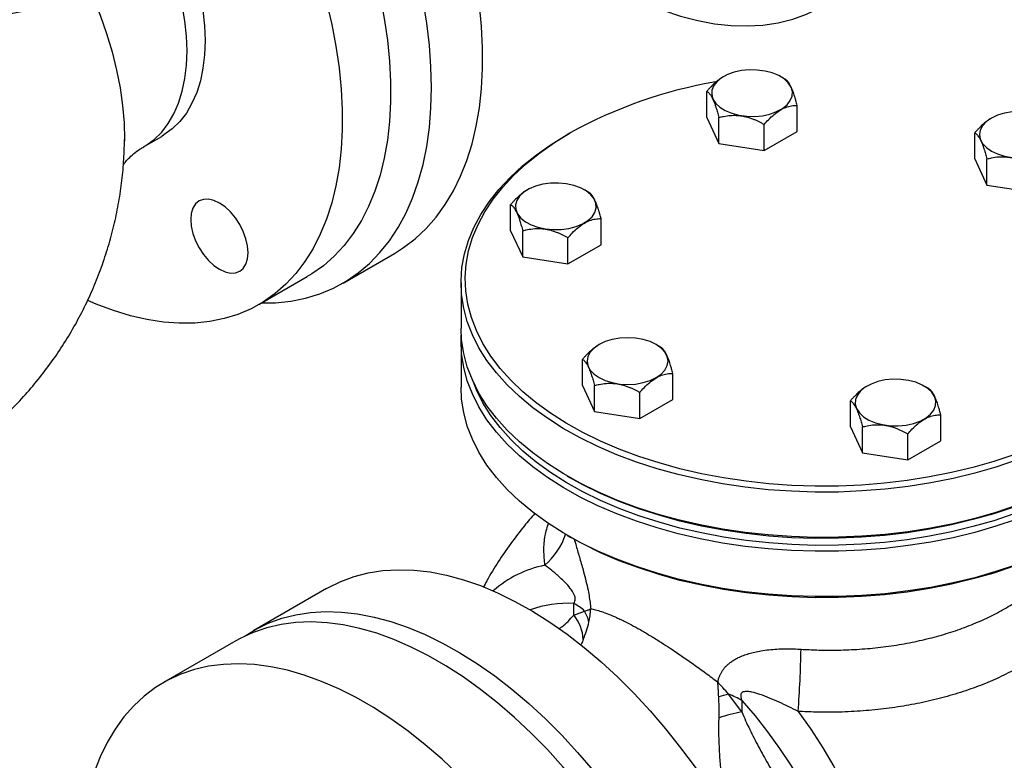
# Model space of a CAD drawing. Units: millimetres. Extents: x 0 to 1277, y 0 to 297.
# Drawn here: x 147 to 158, y 233 to 242 of the extents above; entities that cross this region are included whole.
import ezdxf

# ---------------------------------------------------------------- set-up
doc = ezdxf.new("R2010")
doc.units = ezdxf.units.MM
doc.linetypes.add('SLD-Sólida', pattern=[0])
doc.layers.add('COTAS_', color=5, linetype='SLD-Sólida')
doc.styles.get("Standard").update_dxf_attribs({"font": 'ARIALN.TTF'})
doc.dimstyles.new('SLDDIMSTYLE0', dxfattribs={"dimtxt": 0.18, "dimasz": 3.302, "dimexe": 0, "dimexo": 0.0625, "dimgap": 0, "dimtad": 0, "dimtih": 1, "dimtoh": 1, "dimdec": 0, "dimrnd": 1e-09, "dimzin": 0, "dimdsep": 46, "dimtxsty": 'Standard', "dimsah": 1, "dimcen": 0.09, "dimadec": 0, "dimazin": 0, "dimtfac": 3.302, "dimtdec": 0, "dimtofl": 0, "dimtmove": 0, "dimatfit": 3, "dimfxl": 1, "dimfrac": 2, "dimtolj": 1, "dimtzin": 0, "dimarcsym": 0})

msp = doc.modelspace()

# ---------------------------------------------------------------- linework, layer by layer
at = {"color": 7, "linetype": 'SLD-Sólida', "lineweight": 25}
for p, q in [((155.105, 241.189), (155.104, 241.188)), ((155.827, 241.158), (155.774, 241.189)), ((154.91, 240.71), (154.91, 241.016)), ((155.969, 240.546), (155.969, 240.852)), ((154.91, 240.71), (155.052, 240.404)), ((155.052, 240.404), (155.052, 240.71)), ((155.582, 240.322), (155.582, 240.628)), ((158.244, 240.703), (158.243, 240.702)), ((153.31, 240.53), (153.275, 240.509)), ((155.582, 240.322), (155.969, 240.546)), ((158.049, 240.224), (158.049, 240.531)), ((148.088, 240.448), (148.088, 240.432)), ((148.313, 240.367), (148.525, 240.489)), ((155.052, 240.404), (155.582, 240.322)), ((158.049, 240.224), (158.191, 239.918)), ((158.191, 239.918), (158.191, 240.225)), ((158.191, 239.918), (158.721, 239.837)), ((152.807, 239.862), (152.806, 239.861)), ((153.529, 239.831), (153.476, 239.862)), ((152.612, 239.383), (152.612, 239.689)), ((153.671, 239.219), (153.671, 239.526)), ((152.612, 239.383), (152.754, 239.077)), ((152.754, 239.077), (152.754, 239.384)), ((153.283, 238.995), (153.283, 239.302)), ((150.649, 238.771), (151.25, 239.118)), ((153.283, 238.995), (153.671, 239.219)), ((152.754, 239.077), (153.283, 238.995)), ((149.663, 238.519), (150.229, 238.846)), ((152.031, 238.775), (152.031, 238.244)), ((152.031, 238.081), (152.031, 237.55)), ((153.648, 238.05), (153.647, 238.049)), ((154.371, 238.019), (154.318, 238.05)), ((153.453, 237.571), (153.453, 237.877)), ((154.512, 237.407), (154.512, 237.713)), ((153.453, 237.571), (153.595, 237.265)), ((153.595, 237.265), (153.595, 237.571)), ((156.787, 237.564), (156.786, 237.564)), ((157.51, 237.534), (157.457, 237.564)), ((154.125, 237.183), (154.125, 237.489)), ((154.125, 237.183), (154.512, 237.407)), ((156.592, 237.085), (156.592, 237.392)), ((153.595, 237.265), (154.125, 237.183)), ((157.652, 236.922), (157.652, 237.228)), ((156.592, 237.085), (156.734, 236.78)), ((156.734, 236.78), (156.734, 237.086)), ((157.264, 236.698), (157.264, 237.004)), ((157.264, 236.698), (157.652, 236.922)), ((156.734, 236.78), (157.264, 236.698)), ((153.275, 236.51), (153.31, 236.489)), ((153.275, 235.815), (153.31, 235.795)), ((150.454, 235.192), (149.605, 234.702)), ((153.352, 234.882), (153.352, 235.017)), ((153.352, 234.882), (153.478, 234.928)), ((149.393, 234.579), (148.544, 234.09)), ((155.32, 233.746), (155.166, 233.954)), ((155.32, 233.881), (155.32, 233.746))]:
    msp.add_line(p, q, dxfattribs=at)
at = {"color": 7, "linetype": 'SLD-Sólida', "lineweight": 25, "flags": 128}
for points in [[(152.739, 243.037), (152.94, 242.857), (153.145, 242.689), (153.353, 242.533), (153.561, 242.392), (153.771, 242.263), (153.98, 242.15), (154.189, 242.051), (154.396, 241.967), (154.601, 241.898), (154.803, 241.845), (155.001, 241.808), (155.196, 241.787), (155.385, 241.782), (155.568, 241.793), (155.745, 241.82), (155.916, 241.862), (156.078, 241.921), (156.233, 241.995), (156.379, 242.084), (156.516, 242.188), (156.643, 242.307), (156.76, 242.44), (156.866, 242.587), (156.962, 242.747), (157.047, 242.92), (157.12, 243.104), (157.181, 243.3), (157.23, 243.507), (157.267, 243.723), (157.292, 243.949), (157.305, 244.184), (157.305, 244.425), (157.292, 244.674), (157.268, 244.928), (157.231, 245.188), (157.182, 245.451), (157.12, 245.718), (157.048, 245.987), (156.963, 246.257), (156.868, 246.528), (156.761, 246.797), (156.644, 247.066), (156.517, 247.331), (156.381, 247.594), (156.235, 247.851), (156.08, 248.104), (155.918, 248.35), (155.748, 248.59), (155.571, 248.821), (155.522, 248.882)], [(151.685, 241.06), (151.678, 241.305), (151.66, 241.557), (151.629, 241.814), (151.586, 242.076), (151.53, 242.341), (151.463, 242.609), (151.385, 242.879), (151.294, 243.149), (151.193, 243.42), (151.081, 243.689), (150.959, 243.956), (150.827, 244.22), (150.686, 244.48), (150.535, 244.736), (150.377, 244.985), (150.21, 245.228), (150.036, 245.464), (149.856, 245.691), (149.67, 245.909), (149.478, 246.117), (149.281, 246.315), (149.081, 246.501), (148.877, 246.676), (148.671, 246.838), (148.463, 246.986), (148.254, 247.121), (148.044, 247.242), (147.835, 247.349), (147.627, 247.44), (147.421, 247.516), (147.217, 247.577), (147.017, 247.622), (146.888, 247.643)], [(151.25, 239.118), (151.358, 239.186), (151.495, 239.29), (151.622, 239.409), (151.739, 239.542), (151.846, 239.689), (151.941, 239.849), (152.026, 240.021), (152.099, 240.206), (152.16, 240.402), (152.209, 240.608), (152.247, 240.825), (152.271, 241.051), (152.284, 241.285), (152.284, 241.527), (152.272, 241.776), (152.247, 242.03), (152.21, 242.29), (152.161, 242.553), (152.1, 242.82), (152.027, 243.089), (151.943, 243.359), (151.847, 243.629), (151.741, 243.899), (151.624, 244.167), (151.497, 244.433), (151.36, 244.695), (151.214, 244.953), (151.06, 245.206), (150.897, 245.452), (150.727, 245.691), (150.55, 245.923), (150.367, 246.146), (150.177, 246.359), (149.983, 246.562), (149.785, 246.754), (149.583, 246.935), (149.378, 247.103), (149.171, 247.259), (148.962, 247.401)], [(147.546, 246.963), (147.713, 246.88), (147.917, 246.766), (148.121, 246.638), (148.323, 246.496), (148.524, 246.34), (148.723, 246.172), (148.918, 245.992), (149.109, 245.801), (149.296, 245.599), (149.478, 245.387), (149.653, 245.166), (149.822, 244.937), (149.983, 244.7), (150.137, 244.457), (150.282, 244.208), (150.418, 243.954), (150.545, 243.697), (150.662, 243.437), (150.768, 243.174), (150.864, 242.911), (150.948, 242.649), (151.021, 242.387), (151.082, 242.127), (151.131, 241.87), (151.169, 241.617), (151.193, 241.369), (151.206, 241.127), (151.206, 240.892), (151.193, 240.664), (151.169, 240.445), (151.131, 240.235), (151.082, 240.035), (151.021, 239.846), (150.948, 239.668), (150.864, 239.503), (150.768, 239.35), (150.662, 239.211), (150.545, 239.086), (150.418, 238.974), (150.282, 238.878), (150.229, 238.846)], [(147.803, 246.135), (147.959, 246.014), (148.157, 245.846), (148.352, 245.666), (148.544, 245.475), (148.73, 245.273), (148.912, 245.061), (149.087, 244.84), (149.256, 244.61), (149.418, 244.374), (149.571, 244.13), (149.716, 243.881), (149.853, 243.628), (149.979, 243.37), (150.096, 243.11), (150.202, 242.848), (150.298, 242.585), (150.382, 242.322), (150.455, 242.06), (150.517, 241.8), (150.566, 241.544), (150.603, 241.291), (150.628, 241.043), (150.64, 240.801), (150.64, 240.566), (150.628, 240.338), (150.603, 240.119), (150.566, 239.909), (150.517, 239.709), (150.455, 239.52), (150.382, 239.342), (150.298, 239.176), (150.202, 239.024), (150.096, 238.884), (149.979, 238.759), (149.853, 238.648), (149.716, 238.551), (149.571, 238.47), (149.418, 238.404), (149.256, 238.354), (149.087, 238.32), (148.912, 238.301), (148.73, 238.299), (148.544, 238.312), (148.352, 238.342), (148.157, 238.387), (147.959, 238.449), (147.758, 238.525), (147.659, 238.568)], [(147.69, 244.336), (147.808, 244.231), (147.946, 244.094), (148.08, 243.947), (148.209, 243.79), (148.331, 243.625), (148.445, 243.452), (148.551, 243.273), (148.648, 243.09), (148.736, 242.903), (148.813, 242.714), (148.879, 242.524), (148.934, 242.335), (148.977, 242.147), (149.008, 241.963), (149.027, 241.784), (149.033, 241.611), (149.027, 241.445), (149.008, 241.287), (148.977, 241.139), (148.934, 241.002), (148.879, 240.876), (148.813, 240.762), (148.736, 240.662), (148.648, 240.576), (148.551, 240.505), (148.525, 240.489)], [(155.317, 241.259), (155.23, 241.241), (155.151, 241.212), (155.084, 241.176), (155.03, 241.132), (154.991, 241.083), (154.97, 241.031), (154.967, 240.978), (154.982, 240.925), (155.015, 240.875), (155.064, 240.829), (155.127, 240.79), (155.203, 240.759), (155.287, 240.737), (155.378, 240.724), (155.471, 240.723), (155.562, 240.731), (155.649, 240.75), (155.728, 240.779), (155.796, 240.815), (155.85, 240.859), (155.888, 240.908), (155.909, 240.96), (155.912, 241.013), (155.897, 241.066), (155.864, 241.116), (155.815, 241.162), (155.752, 241.201), (155.676, 241.232), (155.592, 241.254), (155.501, 241.266), (155.409, 241.268), (155.317, 241.259)], [(149.694, 238.537), (149.856, 238.54), (150.036, 238.559), (150.21, 238.594), (150.377, 238.645), (150.535, 238.711), (150.686, 238.793), (150.827, 238.89), (150.959, 239.001), (151.081, 239.127), (151.193, 239.267), (151.294, 239.421), (151.385, 239.587), (151.463, 239.766), (151.53, 239.957), (151.586, 240.158), (151.629, 240.37), (151.66, 240.591), (151.678, 240.822), (151.685, 241.06)], [(158.914, 240.703), (158.842, 240.737), (158.76, 240.762), (158.671, 240.778), (158.579, 240.783), (158.486, 240.778), (158.398, 240.762), (158.316, 240.737), (158.244, 240.703), (158.185, 240.662), (158.141, 240.614), (158.114, 240.563), (158.105, 240.51), (158.114, 240.456), (158.141, 240.405), (158.185, 240.358), (158.244, 240.317), (158.316, 240.283), (158.398, 240.257), (158.486, 240.242), (158.579, 240.236), (158.671, 240.242), (158.76, 240.257), (158.842, 240.283), (158.914, 240.317), (158.973, 240.358), (159.016, 240.405), (159.043, 240.456), (159.052, 240.51), (159.043, 240.563), (159.016, 240.614), (158.973, 240.662), (158.914, 240.703)], [(158.979, 240.674), (159.001, 240.663), (159.202, 240.558), (159.391, 240.445), (159.567, 240.325), (159.73, 240.199), (159.878, 240.067), (160.011, 239.93), (160.128, 239.789), (160.229, 239.643), (160.313, 239.494), (160.381, 239.342), (160.431, 239.187), (160.464, 239.031), (160.48, 238.875), (160.477, 238.718), (160.458, 238.561), (160.42, 238.405), (160.366, 238.252), (160.294, 238.1), (160.205, 237.952), (160.1, 237.807), (159.979, 237.666), (159.842, 237.53), (159.691, 237.4), (159.525, 237.276), (159.345, 237.158), (159.153, 237.047), (158.949, 236.943), (158.733, 236.847), (158.507, 236.76), (158.272, 236.681), (158.028, 236.611), (157.777, 236.55), (157.52, 236.499), (157.258, 236.458), (156.991, 236.426), (156.722, 236.405), (156.451, 236.393), (156.179, 236.392), (155.907, 236.401), (155.637, 236.42), (155.37, 236.449), (155.106, 236.488), (154.848, 236.537), (154.595, 236.595), (154.35, 236.663), (154.112, 236.739), (153.884, 236.825), (153.666, 236.918), (153.459, 237.02), (153.263, 237.129), (153.08, 237.246), (152.911, 237.368), (152.756, 237.497), (152.615, 237.632), (152.49, 237.771), (152.381, 237.915), (152.288, 238.063), (152.212, 238.213), (152.153, 238.367), (152.112, 238.522), (152.088, 238.678), (152.081, 238.835), (152.092, 238.992), (152.12, 239.148), (152.167, 239.303), (152.23, 239.456), (152.31, 239.606), (152.407, 239.753), (152.52, 239.895), (152.649, 240.034), (152.793, 240.167), (152.952, 240.294), (153.125, 240.416), (153.311, 240.53), (153.311, 240.53)], [(159.286, 240.509), (159.428, 240.423), (159.607, 240.302), (159.771, 240.175), (159.921, 240.042), (160.055, 239.903), (160.174, 239.759), (160.276, 239.612), (160.361, 239.461), (160.43, 239.307), (160.481, 239.151), (160.514, 238.993), (160.53, 238.834), (160.527, 238.676), (160.507, 238.517), (160.469, 238.36), (160.414, 238.204), (160.341, 238.051), (160.252, 237.901), (160.145, 237.754), (160.023, 237.612), (159.885, 237.474), (159.731, 237.342), (159.563, 237.216), (159.382, 237.097), (159.187, 236.985), (158.98, 236.88), (158.762, 236.783), (158.534, 236.694), (158.296, 236.615), (158.049, 236.544), (157.795, 236.482), (157.535, 236.431), (157.27, 236.389), (157, 236.357), (156.727, 236.335), (156.453, 236.323), (156.178, 236.322), (155.903, 236.331), (155.63, 236.35), (155.359, 236.38), (155.092, 236.419), (154.831, 236.469), (154.575, 236.528), (154.327, 236.596), (154.087, 236.674), (153.856, 236.76), (153.635, 236.855), (153.425, 236.958), (153.227, 237.068), (153.042, 237.186), (152.871, 237.31), (152.714, 237.441), (152.572, 237.577), (152.445, 237.718), (152.335, 237.864), (152.241, 238.013), (152.164, 238.165), (152.104, 238.321), (152.062, 238.478), (152.038, 238.636), (152.031, 238.795), (152.042, 238.954), (152.071, 239.112), (152.118, 239.268), (152.182, 239.423), (152.263, 239.574), (152.361, 239.723), (152.475, 239.867), (152.606, 240.007), (152.752, 240.142), (152.913, 240.271), (153.087, 240.394), (153.276, 240.51), (153.276, 240.51)], [(152.684, 239.739), (152.669, 239.687), (152.672, 239.633), (152.693, 239.581), (152.731, 239.532), (152.786, 239.489), (152.853, 239.452), (152.932, 239.424), (153.019, 239.405), (153.111, 239.396), (153.203, 239.398), (153.294, 239.41), (153.378, 239.432), (153.454, 239.463), (153.517, 239.502), (153.566, 239.548), (153.599, 239.598), (153.614, 239.651), (153.611, 239.704), (153.59, 239.757), (153.552, 239.805), (153.498, 239.849), (153.43, 239.886), (153.351, 239.914), (153.264, 239.933), (153.172, 239.942), (153.08, 239.94), (152.989, 239.928), (152.905, 239.905), (152.829, 239.874), (152.766, 239.835), (152.717, 239.79), (152.684, 239.739)], [(149.536, 239.126), (149.53, 239.206), (149.511, 239.289), (149.48, 239.374), (149.438, 239.457), (149.387, 239.535), (149.329, 239.604), (149.266, 239.663), (149.201, 239.708), (149.135, 239.738), (149.072, 239.753), (149.014, 239.75), (148.963, 239.732), (148.921, 239.697), (148.89, 239.648), (148.871, 239.586), (148.865, 239.514), (148.871, 239.435), (148.89, 239.351), (148.921, 239.266), (148.963, 239.183), (149.014, 239.105), (149.072, 239.036), (149.135, 238.978), (149.201, 238.932), (149.266, 238.902), (149.329, 238.888), (149.387, 238.89), (149.438, 238.909), (149.48, 238.943), (149.511, 238.993), (149.53, 239.054), (149.536, 239.126)], [(160.531, 238.244), (160.527, 238.145), (160.507, 237.986), (160.469, 237.829), (160.414, 237.673), (160.341, 237.52), (160.252, 237.37), (160.145, 237.223), (160.023, 237.081), (159.885, 236.944), (159.731, 236.812), (159.563, 236.686), (159.382, 236.566), (159.187, 236.454), (158.98, 236.349), (158.762, 236.252), (158.534, 236.164), (158.296, 236.084), (158.049, 236.013), (157.795, 235.952), (157.535, 235.9), (157.27, 235.858), (157, 235.826), (156.727, 235.804), (156.453, 235.793), (156.178, 235.791), (155.903, 235.8), (155.63, 235.82), (155.359, 235.849), (155.092, 235.889), (154.831, 235.938), (154.575, 235.997), (154.327, 236.065), (154.087, 236.143), (153.856, 236.229), (153.635, 236.324), (153.425, 236.427), (153.227, 236.538), (153.042, 236.655), (152.871, 236.78), (152.714, 236.91), (152.572, 237.046), (152.445, 237.187), (152.335, 237.333), (152.241, 237.482), (152.164, 237.635), (152.104, 237.79), (152.062, 237.947), (152.038, 238.105), (152.031, 238.244)], [(160.528, 238.162), (160.53, 238.14), (160.527, 237.982), (160.507, 237.823), (160.469, 237.666), (160.414, 237.51), (160.341, 237.357), (160.252, 237.207), (160.145, 237.06), (160.023, 236.918), (159.885, 236.78), (159.731, 236.648), (159.563, 236.522), (159.382, 236.403), (159.187, 236.291), (158.98, 236.186), (158.762, 236.089), (158.534, 236), (158.296, 235.921), (158.049, 235.85), (157.795, 235.788), (157.535, 235.737), (157.27, 235.695), (157, 235.663), (156.727, 235.641), (156.453, 235.629), (156.178, 235.628), (155.903, 235.637), (155.63, 235.656), (155.359, 235.686), (155.092, 235.725), (154.831, 235.775), (154.575, 235.834), (154.327, 235.902), (154.087, 235.98), (153.856, 236.066), (153.635, 236.161), (153.425, 236.264), (153.227, 236.374), (153.042, 236.492), (152.871, 236.616), (152.714, 236.747), (152.572, 236.883), (152.445, 237.024), (152.335, 237.17), (152.241, 237.319), (152.164, 237.471), (152.104, 237.627), (152.062, 237.784), (152.038, 237.942), (152.031, 238.101), (152.033, 238.162)], [(153.648, 237.663), (153.72, 237.629), (153.801, 237.604), (153.89, 237.588), (153.983, 237.583), (154.075, 237.588), (154.164, 237.604), (154.246, 237.629), (154.317, 237.663), (154.376, 237.705), (154.42, 237.752), (154.447, 237.803), (154.456, 237.856), (154.447, 237.91), (154.42, 237.961), (154.376, 238.008), (154.317, 238.05), (154.246, 238.084), (154.164, 238.109), (154.075, 238.125), (153.983, 238.13), (153.89, 238.125), (153.801, 238.109), (153.72, 238.084), (153.648, 238.05), (153.589, 238.008), (153.545, 237.961), (153.518, 237.91), (153.509, 237.856), (153.518, 237.803), (153.545, 237.752), (153.589, 237.705), (153.648, 237.663)], [(157.244, 237.107), (157.331, 237.126), (157.41, 237.154), (157.478, 237.191), (157.532, 237.234), (157.57, 237.283), (157.591, 237.335), (157.594, 237.389), (157.579, 237.442), (157.547, 237.492), (157.498, 237.537), (157.434, 237.576), (157.359, 237.608), (157.274, 237.63), (157.184, 237.642), (157.091, 237.644), (156.999, 237.635), (156.913, 237.616), (156.834, 237.588), (156.766, 237.551), (156.712, 237.508), (156.674, 237.459), (156.652, 237.407), (156.649, 237.353), (156.665, 237.3), (156.697, 237.25), (156.746, 237.204), (156.81, 237.165), (156.885, 237.134), (156.97, 237.112), (157.06, 237.1), (157.153, 237.098), (157.244, 237.107)], [(160.531, 237.55), (160.527, 237.451), (160.507, 237.292), (160.469, 237.135), (160.414, 236.979), (160.341, 236.826), (160.252, 236.676), (160.145, 236.529), (160.023, 236.387), (159.885, 236.25), (159.731, 236.118), (159.563, 235.992), (159.382, 235.872), (159.187, 235.76), (158.98, 235.655), (158.762, 235.558), (158.534, 235.47), (158.296, 235.39), (158.049, 235.319), (157.795, 235.258), (157.535, 235.206), (157.27, 235.164), (157, 235.132), (156.727, 235.11), (156.453, 235.099), (156.178, 235.097), (155.903, 235.106), (155.63, 235.126), (155.359, 235.155), (155.092, 235.194), (154.831, 235.244), (154.575, 235.303), (154.327, 235.371), (154.087, 235.449), (153.856, 235.535), (153.635, 235.63), (153.425, 235.733), (153.227, 235.844), (153.042, 235.961), (152.871, 236.086), (152.714, 236.216), (152.572, 236.352), (152.445, 236.493), (152.335, 236.639), (152.241, 236.788), (152.164, 236.941), (152.104, 237.096), (152.062, 237.253), (152.038, 237.411), (152.031, 237.55)], [(160.385, 237.608), (160.366, 237.558), (160.294, 237.406), (160.205, 237.258), (160.1, 237.113), (159.979, 236.972), (159.842, 236.836), (159.691, 236.706), (159.525, 236.582), (159.345, 236.464), (159.153, 236.353), (158.949, 236.249), (158.733, 236.153), (158.507, 236.066), (158.272, 235.987), (158.028, 235.917), (157.777, 235.856), (157.52, 235.805), (157.258, 235.764), (156.991, 235.732), (156.722, 235.71), (156.451, 235.699), (156.179, 235.698), (155.907, 235.707), (155.637, 235.726), (155.37, 235.755), (155.106, 235.794), (154.848, 235.843), (154.595, 235.901), (154.35, 235.968), (154.112, 236.045), (153.884, 236.131), (153.666, 236.224), (153.459, 236.326), (153.263, 236.435), (153.08, 236.551), (152.911, 236.674), (152.756, 236.803), (152.615, 236.938), (152.49, 237.077), (152.381, 237.221), (152.288, 237.369), (152.212, 237.519), (152.176, 237.608)], [(159.251, 236.489), (159.153, 236.434), (158.949, 236.331), (158.733, 236.235), (158.507, 236.147), (158.272, 236.068), (158.028, 235.999), (157.777, 235.938), (157.52, 235.887), (157.258, 235.845), (156.991, 235.814), (156.722, 235.792), (156.451, 235.781), (156.179, 235.779), (155.907, 235.788), (155.637, 235.807), (155.37, 235.836), (155.106, 235.875), (154.848, 235.924), (154.595, 235.982), (154.35, 236.05), (154.112, 236.127), (153.884, 236.212), (153.666, 236.306), (153.459, 236.408), (153.31, 236.489)], [(159.251, 235.795), (159.153, 235.74), (158.949, 235.637), (158.733, 235.541), (158.507, 235.453), (158.272, 235.374), (158.028, 235.304), (157.777, 235.244), (157.52, 235.193), (157.258, 235.151), (156.991, 235.12), (156.722, 235.098), (156.451, 235.087), (156.179, 235.085), (155.907, 235.094), (155.637, 235.113), (155.37, 235.142), (155.106, 235.181), (154.848, 235.23), (154.595, 235.288), (154.35, 235.356), (154.112, 235.433), (153.884, 235.518), (153.666, 235.612), (153.459, 235.714), (153.31, 235.795)], [(150.454, 235.192), (150.472, 235.202), (150.621, 235.276), (150.779, 235.334), (150.944, 235.376), (151.116, 235.403), (151.295, 235.413), (151.479, 235.407), (151.668, 235.386), (151.861, 235.348), (152.058, 235.295), (152.258, 235.226), (152.46, 235.141), (152.663, 235.042), (152.867, 234.928), (153.07, 234.8), (153.273, 234.658), (153.474, 234.502), (153.672, 234.334), (153.868, 234.155), (154.059, 233.963), (154.246, 233.761), (154.427, 233.549), (154.603, 233.328), (154.772, 233.099), (154.933, 232.862), (155.087, 232.619), (155.232, 232.37), (155.368, 232.116), (155.495, 231.859), (155.612, 231.599), (155.718, 231.337), (155.813, 231.074), (155.898, 230.811), (155.971, 230.549), (156.032, 230.289), (156.081, 230.032), (156.118, 229.779), (156.143, 229.532), (156.155, 229.29), (156.155, 229.054), (156.143, 228.826), (156.118, 228.607), (156.081, 228.397), (156.032, 228.197), (155.971, 228.008), (155.898, 227.831), (155.813, 227.665), (155.718, 227.512), (155.612, 227.373), (155.495, 227.248), (155.368, 227.136), (155.232, 227.04), (155.178, 227.008)], [(149.501, 234.637), (149.623, 234.712), (149.772, 234.786), (149.93, 234.844), (150.095, 234.886), (150.268, 234.913), (150.446, 234.923), (150.63, 234.917), (150.819, 234.896), (151.013, 234.858), (151.21, 234.805), (151.41, 234.736), (151.611, 234.652), (151.815, 234.552), (152.018, 234.438), (152.222, 234.31), (152.425, 234.168), (152.625, 234.013), (152.824, 233.845), (153.019, 233.665), (153.211, 233.473), (153.397, 233.271), (153.579, 233.059), (153.754, 232.838), (153.923, 232.609), (154.085, 232.372), (154.238, 232.129), (154.383, 231.88), (154.52, 231.627), (154.646, 231.369), (154.763, 231.109), (154.869, 230.847), (154.965, 230.584), (155.049, 230.321), (155.122, 230.059), (155.183, 229.799), (155.233, 229.542), (155.27, 229.29), (155.295, 229.042), (155.307, 228.8), (155.307, 228.564), (155.295, 228.337), (155.27, 228.117), (155.233, 227.907), (155.183, 227.707), (155.122, 227.518), (155.049, 227.341), (154.965, 227.175), (154.869, 227.023), (154.763, 226.883), (154.646, 226.758), (154.52, 226.647), (154.383, 226.55), (154.238, 226.469), (154.221, 226.461)], [(154.118, 226.395), (154.138, 226.407), (154.277, 226.5), (154.406, 226.608), (154.525, 226.73), (154.633, 226.867), (154.732, 227.016), (154.819, 227.179), (154.894, 227.354), (154.958, 227.54), (155.01, 227.738), (155.05, 227.945), (155.078, 228.162), (155.093, 228.388), (155.096, 228.622), (155.086, 228.862), (155.064, 229.109), (155.03, 229.361), (154.984, 229.617), (154.925, 229.876), (154.855, 230.137), (154.773, 230.4), (154.68, 230.663), (154.577, 230.926), (154.462, 231.186), (154.338, 231.445), (154.204, 231.699), (154.061, 231.949), (153.909, 232.194), (153.749, 232.432), (153.582, 232.663), (153.408, 232.886), (153.228, 233.101), (153.042, 233.305), (152.852, 233.499), (152.658, 233.681), (152.46, 233.852), (152.259, 234.01), (152.057, 234.156), (151.854, 234.287), (151.65, 234.405), (151.446, 234.507), (151.244, 234.595), (151.044, 234.668), (150.846, 234.725), (150.652, 234.766), (150.462, 234.791), (150.276, 234.801), (150.096, 234.794), (149.923, 234.771), (149.756, 234.733), (149.596, 234.678), (149.445, 234.608), (149.393, 234.579)], [(152.106, 225.704), (152.294, 225.687), (152.476, 225.686), (152.653, 225.7), (152.824, 225.731), (152.987, 225.778), (153.143, 225.84), (153.29, 225.918), (153.428, 226.011), (153.557, 226.118), (153.676, 226.241), (153.785, 226.377), (153.883, 226.526), (153.97, 226.689), (154.046, 226.864), (154.11, 227.05), (154.162, 227.248), (154.202, 227.455), (154.229, 227.673), (154.245, 227.898), (154.247, 228.132), (154.238, 228.373), (154.216, 228.619), (154.182, 228.871), (154.135, 229.127), (154.077, 229.386), (154.007, 229.648), (153.925, 229.91), (153.832, 230.173), (153.728, 230.436), (153.614, 230.697), (153.489, 230.955), (153.355, 231.209), (153.212, 231.459), (153.06, 231.704), (152.901, 231.942), (152.733, 232.174), (152.559, 232.397), (152.379, 232.611), (152.194, 232.815), (152.003, 233.009), (151.809, 233.192), (151.611, 233.362), (151.411, 233.521), (151.208, 233.666), (151.005, 233.797), (150.801, 233.915), (150.598, 234.018), (150.396, 234.105), (150.195, 234.178), (149.998, 234.235), (149.803, 234.276), (149.613, 234.302), (149.428, 234.311), (149.248, 234.304), (149.074, 234.281), (148.907, 234.243), (148.748, 234.188), (148.596, 234.118), (148.453, 234.033), (148.32, 233.933), (148.196, 233.818), (148.082, 233.688), (147.978, 233.545), (147.886, 233.389), (147.804, 233.22), (147.734, 233.04), (147.676, 232.847), (147.63, 232.645), (147.597, 232.432), (147.575, 232.211), (147.566, 231.981), (147.569, 231.744), (147.575, 231.631)]]:
    msp.add_lwpolyline(points, dxfattribs=at)
at = {"color": 8, "linetype": 'SLD-Sólida', "lineweight": 25, "flags": 128}
for points in [[(148.313, 240.367), (148.339, 240.382), (148.436, 240.454), (148.524, 240.54), (148.601, 240.64), (148.667, 240.753), (148.722, 240.879), (148.765, 241.017), (148.796, 241.165), (148.815, 241.322), (148.821, 241.489), (148.815, 241.662), (148.796, 241.841), (148.765, 242.025), (148.722, 242.212), (148.667, 242.401), (148.601, 242.591), (148.524, 242.78), (148.436, 242.967), (148.339, 243.151), (148.233, 243.33), (148.119, 243.502), (147.997, 243.668), (147.868, 243.825), (147.734, 243.972), (147.596, 244.109), (147.584, 244.12)], [(146.933, 243.41), (146.999, 243.328), (147.139, 243.142), (147.271, 242.949), (147.396, 242.749), (147.512, 242.545), (147.619, 242.335), (147.716, 242.123), (147.803, 241.909), (147.879, 241.694), (147.943, 241.479), (147.996, 241.266), (148.038, 241.056), (148.067, 240.85), (148.084, 240.648), (148.089, 240.454), (148.088, 240.448)], [(155.32, 233.881), (155.475, 233.702), (155.622, 233.514), (155.763, 233.318), (155.897, 233.115), (156.022, 232.905), (156.138, 232.691), (156.244, 232.472), (156.34, 232.251), (156.425, 232.029), (156.5, 231.806), (156.562, 231.584), (156.613, 231.364), (156.651, 231.148), (156.677, 230.936), (156.69, 230.73), (156.691, 230.53), (156.679, 230.338), (156.655, 230.155), (156.618, 229.982), (156.569, 229.819), (156.507, 229.668), (156.435, 229.529), (156.351, 229.404), (156.256, 229.292), (156.157, 229.2)], [(155.98, 233.753), (156.128, 233.544), (156.268, 233.328), (156.399, 233.106), (156.522, 232.879), (156.635, 232.648), (156.738, 232.414), (156.83, 232.179), (156.911, 231.943), (156.981, 231.708), (157.039, 231.474), (157.085, 231.244), (157.119, 231.017), (157.14, 230.795), (157.149, 230.58), (157.145, 230.371), (157.129, 230.17), (157.1, 229.979), (157.058, 229.797), (157.005, 229.626), (156.94, 229.467), (156.863, 229.32), (156.775, 229.186), (156.676, 229.066), (156.567, 228.96), (156.448, 228.869), (156.319, 228.793), (156.182, 228.732), (156.132, 228.715)]]:
    msp.add_lwpolyline(points, dxfattribs=at)
at = {"color": 7, "linetype": 'SLD-Sólida', "lineweight": 25}
for centre, radius, start, end in [((155.92, 235.817), 5.387, 99.6949, 118.9668), ((152.953, 234.318), 0.806, 49.2903, 60.2875), ((152.963, 234.567), 0.501, 3.1575, 39.0304), ((153.057, 234.686), 0.486, 13.5778, 29.9071), ((142.436, 234.755), 13.581, 355.7675, 358.8434), ((155.376, 232.949), 1.027, 101.8042, 108.5298), ((154.782, 232.939), 1.085, 60.2141, 69.2294), ((155.547, 232.326), 1.438, 99.0688, 110.0831)]:
    msp.add_arc(centre, radius, start, end, dxfattribs=at)
at = {"color": 8, "linetype": 'SLD-Sólida', "lineweight": 25}
for centre, radius, start, end in [((152.448, 236.106), 0.855, 311.4827, 340.9607), ((153.259, 234.215), 1.274, 101.1029, 131.8512), ((153.277, 233.737), 1.282, 86.6631, 109.8808)]:
    msp.add_arc(centre, radius, start, end, dxfattribs=at)
at = {"color": 7, "linetype": 'SLD-Sólida', "lineweight": 25}
for points, knots in [([(155.104, 241.188), (155.101, 241.187), (155.088, 241.179), (155.063, 241.162), (155.028, 241.135), (154.994, 241.105), (154.962, 241.074), (154.935, 241.044), (154.918, 241.026), (154.91, 241.016)], [0, 0, 0, 0, 0.032137, 0.202477, 0.374507, 0.551062, 0.728807, 0.864264, 1, 1, 1, 1]), ([(155.969, 240.852), (155.965, 240.87), (155.956, 240.901), (155.944, 240.941), (155.934, 240.972), (155.922, 241.008), (155.909, 241.041), (155.896, 241.071), (155.884, 241.093), (155.873, 241.112), (155.858, 241.133), (155.843, 241.148), (155.832, 241.155), (155.827, 241.158)], [0, 0, 0, 0, 0.107754, 0.189496, 0.258329, 0.320822, 0.439868, 0.516363, 0.593512, 0.672595, 0.752263, 0.90672, 1, 1, 1, 1]), ([(154.91, 241.016), (154.915, 241.013), (154.927, 241.005), (154.945, 240.986), (154.961, 240.962), (154.973, 240.94), (154.983, 240.918), (154.995, 240.891), (155.006, 240.861), (155.017, 240.83), (155.029, 240.79), (155.041, 240.751), (155.049, 240.72), (155.052, 240.71)], [0, 0, 0, 0, 0.107757, 0.271517, 0.383347, 0.439796, 0.516292, 0.593443, 0.672528, 0.752198, 0.813791, 0.937709, 1, 1, 1, 1]), ([(155.582, 240.628), (155.598, 240.647), (155.636, 240.689), (155.699, 240.748), (155.768, 240.799), (155.836, 240.831), (155.904, 240.85), (155.947, 240.851), (155.969, 240.852)], [0, 0, 0, 0, 0.135627, 0.309888, 0.483724, 0.649904, 0.816407, 1, 1, 1, 1]), ([(155.052, 240.71), (155.07, 240.715), (155.115, 240.726), (155.182, 240.735), (155.242, 240.736), (155.287, 240.733), (155.326, 240.728), (155.369, 240.719), (155.412, 240.707), (155.451, 240.693), (155.498, 240.673), (155.54, 240.652), (155.571, 240.634), (155.582, 240.628)], [0, 0, 0, 0, 0.107757, 0.271517, 0.383347, 0.439796, 0.516292, 0.593443, 0.672528, 0.752198, 0.813791, 0.937709, 1, 1, 1, 1]), ([(158.243, 240.702), (158.241, 240.701), (158.227, 240.694), (158.202, 240.676), (158.167, 240.65), (158.133, 240.619), (158.102, 240.588), (158.074, 240.559), (158.057, 240.54), (158.049, 240.531)], [0, 0, 0, 0, 0.032137, 0.202477, 0.374507, 0.551062, 0.728807, 0.864264, 1, 1, 1, 1]), ([(158.049, 240.531), (158.054, 240.527), (158.066, 240.52), (158.084, 240.5), (158.1, 240.476), (158.112, 240.454), (158.123, 240.433), (158.134, 240.406), (158.146, 240.375), (158.156, 240.344), (158.169, 240.304), (158.18, 240.265), (158.188, 240.235), (158.191, 240.225)], [0, 0, 0, 0, 0.107757, 0.271517, 0.383347, 0.439796, 0.516292, 0.593443, 0.672528, 0.752198, 0.813791, 0.937709, 1, 1, 1, 1]), ([(143.386, 235.94), (143.468, 235.938), (143.643, 235.935), (143.911, 235.952), (144.188, 235.984), (144.461, 236.033), (144.729, 236.098), (144.992, 236.179), (145.248, 236.275), (145.496, 236.386), (145.737, 236.51), (145.968, 236.648), (146.191, 236.798), (146.403, 236.96), (146.604, 237.134), (146.794, 237.318), (146.972, 237.512), (147.139, 237.714), (147.292, 237.925), (147.433, 238.144), (147.561, 238.369), (147.675, 238.6), (147.775, 238.836), (147.862, 239.076), (147.935, 239.32), (147.994, 239.566), (148.039, 239.814), (148.07, 240.064), (148.086, 240.277), (148.087, 240.406), (148.087, 240.452)], [0, 0, 0, 0, 0.033928, 0.072508, 0.110902, 0.14911, 0.187133, 0.224972, 0.262629, 0.300108, 0.33741, 0.374537, 0.411492, 0.448276, 0.484892, 0.52134, 0.557622, 0.593741, 0.629697, 0.665493, 0.701131, 0.736613, 0.771942, 0.807122, 0.842158, 0.877058, 0.911829, 0.946484, 0.981037, 1, 1, 1, 1]), ([(148.074, 240.154), (148.08, 240.163), (148.096, 240.185), (148.136, 240.231), (148.195, 240.286), (148.256, 240.334), (148.3, 240.357), (148.314, 240.365)], [0, 0, 0, 0, 0.15312, 0.370962, 0.608096, 0.869575, 1, 1, 1, 1]), ([(158.191, 240.225), (158.209, 240.229), (158.254, 240.24), (158.321, 240.25), (158.381, 240.251), (158.426, 240.248), (158.465, 240.243), (158.508, 240.234), (158.551, 240.221), (158.591, 240.207), (158.637, 240.187), (158.68, 240.166), (158.711, 240.149), (158.721, 240.143)], [0, 0, 0, 0, 0.107757, 0.271517, 0.383347, 0.439796, 0.516292, 0.593443, 0.672528, 0.752198, 0.813791, 0.937709, 1, 1, 1, 1]), ([(152.806, 239.861), (152.803, 239.86), (152.79, 239.853), (152.764, 239.835), (152.73, 239.809), (152.696, 239.778), (152.664, 239.747), (152.636, 239.718), (152.62, 239.699), (152.612, 239.689)], [0, 0, 0, 0, 0.032137, 0.202477, 0.374507, 0.551062, 0.728807, 0.864264, 1, 1, 1, 1]), ([(153.671, 239.526), (153.667, 239.543), (153.658, 239.574), (153.646, 239.614), (153.636, 239.646), (153.624, 239.681), (153.611, 239.714), (153.598, 239.744), (153.586, 239.767), (153.575, 239.786), (153.56, 239.806), (153.545, 239.822), (153.534, 239.829), (153.529, 239.831)], [0, 0, 0, 0, 0.107754, 0.189496, 0.258329, 0.320822, 0.439868, 0.516363, 0.593512, 0.672595, 0.752263, 0.90672, 1, 1, 1, 1]), ([(152.612, 239.689), (152.617, 239.686), (152.629, 239.679), (152.647, 239.659), (152.663, 239.635), (152.675, 239.613), (152.685, 239.592), (152.697, 239.565), (152.708, 239.534), (152.719, 239.503), (152.731, 239.463), (152.743, 239.424), (152.751, 239.394), (152.754, 239.384)], [0, 0, 0, 0, 0.107757, 0.271517, 0.383347, 0.439796, 0.516292, 0.593443, 0.672528, 0.752198, 0.813791, 0.937709, 1, 1, 1, 1]), ([(153.283, 239.302), (153.3, 239.32), (153.338, 239.363), (153.4, 239.421), (153.47, 239.472), (153.538, 239.505), (153.606, 239.523), (153.649, 239.525), (153.671, 239.526)], [0, 0, 0, 0, 0.135627, 0.309888, 0.483724, 0.649904, 0.816407, 1, 1, 1, 1]), ([(152.754, 239.384), (152.772, 239.388), (152.817, 239.399), (152.884, 239.409), (152.944, 239.41), (152.989, 239.407), (153.028, 239.402), (153.071, 239.393), (153.114, 239.38), (153.153, 239.366), (153.2, 239.346), (153.242, 239.325), (153.273, 239.308), (153.283, 239.302)], [0, 0, 0, 0, 0.107757, 0.271517, 0.383347, 0.439796, 0.516292, 0.593443, 0.672528, 0.752198, 0.813791, 0.937709, 1, 1, 1, 1]), ([(153.647, 238.049), (153.645, 238.048), (153.631, 238.04), (153.606, 238.023), (153.571, 237.996), (153.537, 237.966), (153.506, 237.935), (153.478, 237.905), (153.461, 237.887), (153.453, 237.877)], [0, 0, 0, 0, 0.032137, 0.202477, 0.374507, 0.551062, 0.728807, 0.864264, 1, 1, 1, 1]), ([(154.512, 237.713), (154.508, 237.731), (154.499, 237.762), (154.487, 237.802), (154.477, 237.834), (154.465, 237.869), (154.453, 237.902), (154.439, 237.932), (154.428, 237.954), (154.416, 237.973), (154.401, 237.994), (154.386, 238.009), (154.375, 238.016), (154.371, 238.019)], [0, 0, 0, 0, 0.107754, 0.189496, 0.258329, 0.320822, 0.439868, 0.516363, 0.593512, 0.672595, 0.752263, 0.90672, 1, 1, 1, 1]), ([(153.453, 237.877), (153.458, 237.874), (153.47, 237.866), (153.488, 237.847), (153.504, 237.823), (153.516, 237.801), (153.526, 237.779), (153.538, 237.752), (153.549, 237.722), (153.56, 237.691), (153.572, 237.651), (153.584, 237.612), (153.592, 237.582), (153.595, 237.571)], [0, 0, 0, 0, 0.107757, 0.271517, 0.383347, 0.439796, 0.516292, 0.593443, 0.672528, 0.752198, 0.813791, 0.937709, 1, 1, 1, 1]), ([(154.125, 237.489), (154.141, 237.508), (154.179, 237.551), (154.242, 237.609), (154.311, 237.66), (154.379, 237.692), (154.447, 237.711), (154.49, 237.712), (154.512, 237.713)], [0, 0, 0, 0, 0.135627, 0.309888, 0.483724, 0.649904, 0.816407, 1, 1, 1, 1]), ([(153.595, 237.571), (153.613, 237.576), (153.658, 237.587), (153.725, 237.596), (153.785, 237.597), (153.83, 237.595), (153.869, 237.589), (153.912, 237.58), (153.955, 237.568), (153.994, 237.554), (154.041, 237.534), (154.083, 237.513), (154.114, 237.495), (154.125, 237.489)], [0, 0, 0, 0, 0.107757, 0.271517, 0.383347, 0.439796, 0.516292, 0.593443, 0.672528, 0.752198, 0.813791, 0.937709, 1, 1, 1, 1]), ([(156.786, 237.563), (156.784, 237.562), (156.77, 237.555), (156.745, 237.537), (156.71, 237.511), (156.676, 237.48), (156.645, 237.449), (156.617, 237.42), (156.6, 237.401), (156.592, 237.392)], [0, 0, 0, 0, 0.032137, 0.202477, 0.374507, 0.551062, 0.728807, 0.864264, 1, 1, 1, 1]), ([(157.652, 237.228), (157.647, 237.245), (157.638, 237.276), (157.627, 237.316), (157.616, 237.348), (157.604, 237.383), (157.592, 237.416), (157.578, 237.446), (157.567, 237.469), (157.555, 237.488), (157.54, 237.508), (157.525, 237.524), (157.514, 237.531), (157.51, 237.534)], [0, 0, 0, 0, 0.107754, 0.189496, 0.258329, 0.320822, 0.439868, 0.516363, 0.593512, 0.672595, 0.752263, 0.90672, 1, 1, 1, 1]), ([(156.592, 237.392), (156.597, 237.389), (156.609, 237.381), (156.627, 237.362), (156.643, 237.337), (156.655, 237.315), (156.666, 237.294), (156.677, 237.267), (156.689, 237.236), (156.699, 237.205), (156.712, 237.166), (156.723, 237.127), (156.731, 237.096), (156.734, 237.086)], [0, 0, 0, 0, 0.107757, 0.271517, 0.383347, 0.439796, 0.516292, 0.593443, 0.672528, 0.752198, 0.813791, 0.937709, 1, 1, 1, 1]), ([(157.264, 237.004), (157.28, 237.022), (157.318, 237.065), (157.381, 237.124), (157.45, 237.174), (157.519, 237.207), (157.586, 237.225), (157.629, 237.227), (157.652, 237.228)], [0, 0, 0, 0, 0.135627, 0.309888, 0.483724, 0.649904, 0.816407, 1, 1, 1, 1]), ([(156.734, 237.086), (156.752, 237.09), (156.797, 237.101), (156.864, 237.111), (156.924, 237.112), (156.969, 237.109), (157.008, 237.104), (157.051, 237.095), (157.094, 237.082), (157.134, 237.068), (157.18, 237.048), (157.223, 237.027), (157.254, 237.01), (157.264, 237.004)], [0, 0, 0, 0, 0.107757, 0.271517, 0.383347, 0.439796, 0.516292, 0.593443, 0.672528, 0.752198, 0.813791, 0.937709, 1, 1, 1, 1]), ([(152.897, 236.071), (152.855, 236.023), (152.756, 235.91), (152.611, 235.721), (152.465, 235.506), (152.359, 235.334), (152.306, 235.231), (152.292, 235.206)], [0, 0, 0, 0, 0.1801615, 0.4271042, 0.6729416, 0.9176869, 1, 1, 1, 1]), ([(153.352, 235.017), (153.357, 235.026), (153.365, 235.039), (153.369, 235.065), (153.367, 235.089), (153.36, 235.116), (153.341, 235.153), (153.303, 235.207), (153.249, 235.265), (153.175, 235.336), (153.093, 235.406), (153.04, 235.446), (153.014, 235.465)], [0, 0, 0, 0, 0.052199, 0.081372, 0.110828, 0.136005, 0.17593, 0.256203, 0.391425, 0.530009, 0.762976, 1, 1, 1, 1]), ([(153.478, 234.928), (153.493, 234.932), (153.514, 234.937), (153.534, 234.947), (153.542, 234.951), (153.546, 234.954), (153.548, 234.955), (153.549, 234.956), (153.549, 234.956), (153.55, 234.956), (153.55, 234.956)], [0, 0, 0, 0, 0.542696, 0.776465, 0.888601, 0.944059, 0.971811, 0.985773, 0.992754, 1, 1, 1, 1]), ([(153.529, 234.8), (153.534, 234.824), (153.541, 234.86), (153.546, 234.904), (153.548, 234.929), (153.549, 234.942), (153.549, 234.949), (153.55, 234.952), (153.55, 234.954), (153.55, 234.955), (153.55, 234.956), (153.55, 234.956)], [0, 0, 0, 0, 0.452596, 0.705893, 0.844022, 0.917882, 0.956937, 0.977464, 0.988219, 0.992867, 1, 1, 1, 1]), ([(153.55, 234.956), (153.568, 234.953), (153.607, 234.945), (153.676, 234.924), (153.758, 234.894), (153.836, 234.861), (153.903, 234.829), (153.969, 234.797), (154.051, 234.754), (154.154, 234.696), (154.264, 234.631), (154.374, 234.563), (154.492, 234.486), (154.618, 234.402), (154.756, 234.305), (154.898, 234.203), (154.992, 234.132), (155.039, 234.096)], [0, 0, 0, 0, 0.064068, 0.137985, 0.212409, 0.288641, 0.327084, 0.365624, 0.430895, 0.496694, 0.56419, 0.632278, 0.690983, 0.766633, 0.842959, 0.921199, 1, 1, 1, 1]), ([(153.463, 234.594), (153.476, 234.629), (153.503, 234.698), (153.521, 234.766), (153.529, 234.8)], [0, 0, 0, 0, 0.498009, 1, 1, 1, 1]), ([(155.039, 234.096), (155.042, 234.109), (155.048, 234.136), (155.061, 234.171), (155.076, 234.203), (155.093, 234.231), (155.113, 234.258), (155.138, 234.286), (155.167, 234.312), (155.201, 234.338), (155.238, 234.362), (155.284, 234.386), (155.339, 234.409), (155.403, 234.43), (155.472, 234.448), (155.549, 234.464), (155.635, 234.476), (155.73, 234.484), (155.828, 234.487), (155.924, 234.486), (155.986, 234.483), (156.014, 234.481)], [0, 0, 0, 0, 0.039476, 0.079208, 0.112866, 0.146695, 0.181045, 0.215564, 0.257332, 0.299356, 0.342093, 0.385041, 0.444817, 0.505026, 0.566447, 0.62823, 0.703475, 0.779283, 0.856786, 0.934845, 1, 1, 1, 1]), ([(155.05, 233.922), (155.048, 233.949), (155.046, 233.992), (155.043, 234.04), (155.041, 234.067), (155.04, 234.081), (155.04, 234.088), (155.04, 234.092), (155.039, 234.094), (155.039, 234.095), (155.039, 234.096), (155.039, 234.096)], [0, 0, 0, 0, 0.452596, 0.705893, 0.844022, 0.917882, 0.956937, 0.977464, 0.988219, 0.992867, 1, 1, 1, 1]), ([(155.166, 233.954), (155.143, 233.979), (155.109, 234.016), (155.072, 234.059), (155.055, 234.078), (155.047, 234.087), (155.043, 234.092), (155.041, 234.094), (155.04, 234.095), (155.04, 234.096), (155.039, 234.096)], [0, 0, 0, 0, 0.542696, 0.776465, 0.888601, 0.944059, 0.971811, 0.985773, 0.992754, 1, 1, 1, 1]), ([(155.053, 233.676), (155.054, 233.687), (155.055, 233.718), (155.055, 233.77), (155.054, 233.832), (155.052, 233.882), (155.051, 233.912), (155.05, 233.922)], [0, 0, 0, 0, 0.124352, 0.373354, 0.62335, 0.874342, 1, 1, 1, 1]), ([(155.98, 233.753), (155.906, 233.79), (155.794, 233.846), (155.645, 233.91), (155.538, 233.951), (155.454, 233.976), (155.392, 233.987), (155.353, 233.987), (155.327, 233.978), (155.313, 233.965), (155.307, 233.946), (155.308, 233.917), (155.316, 233.894), (155.32, 233.881)], [0, 0, 0, 0, 0.28468, 0.430287, 0.577091, 0.702211, 0.764748, 0.828953, 0.86437, 0.891096, 0.917947, 0.950102, 1, 1, 1, 1]), ([(155.32, 233.746), (155.335, 233.711), (155.379, 233.609), (155.446, 233.474), (155.534, 233.305), (155.627, 233.137), (155.706, 233.005), (155.746, 232.939)], [0, 0, 0, 0, 0.122976, 0.370651, 0.495048, 0.747226, 1, 1, 1, 1]), ([(155.154, 232.572), (155.142, 232.628), (155.119, 232.741), (155.093, 232.917), (155.072, 233.097), (155.062, 233.239), (155.056, 233.363), (155.052, 233.471), (155.051, 233.582), (155.053, 233.652), (155.053, 233.676)], [0, 0, 0, 0, 0.157737, 0.31702, 0.478618, 0.641893, 0.697403, 0.808742, 0.932194, 1, 1, 1, 1])]:
    msp.add_open_spline(points, degree=3, knots=knots, dxfattribs=at)
at = {"color": 8, "linetype": 'SLD-Sólida', "lineweight": 25}
for points, knots in [([(153.014, 235.465), (153.008, 235.523), (152.996, 235.639), (153.01, 235.804), (153.041, 235.91), (153.056, 235.959)], [0, 0, 0, 0, 0.349683, 0.70242, 1, 1, 1, 1]), ([(159.514, 235.962), (159.517, 235.952), (159.538, 235.89), (159.555, 235.774), (159.564, 235.613), (159.547, 235.45), (159.507, 235.288), (159.445, 235.131), (159.36, 234.977), (159.253, 234.827), (159.124, 234.683), (158.976, 234.547), (158.81, 234.419), (158.623, 234.299), (158.42, 234.189), (158.203, 234.09), (157.973, 234.003), (157.729, 233.927), (157.474, 233.863), (157.213, 233.813), (156.946, 233.776), (156.671, 233.752), (156.416, 233.742), (156.185, 233.743), (156.048, 233.75), (155.98, 233.753)], [0, 0, 0, 0, 0.008251, 0.053556, 0.099175, 0.145783, 0.192732, 0.238103, 0.283788, 0.330462, 0.377477, 0.42286, 0.468556, 0.515242, 0.562269, 0.607638, 0.65332, 0.699991, 0.747003, 0.792338, 0.837987, 0.884622, 0.931599, 0.965733, 1, 1, 1, 1]), ([(153.356, 235.776), (153.364, 235.748), (153.384, 235.674), (153.422, 235.545), (153.462, 235.406), (153.495, 235.28), (153.524, 235.152), (153.542, 235.042), (153.548, 234.973), (153.55, 234.956)], [0, 0, 0, 0, 0.120175, 0.309685, 0.498899, 0.622008, 0.744999, 0.937105, 1, 1, 1, 1]), ([(156.014, 234.481), (156.076, 234.478), (156.201, 234.471), (156.409, 234.469), (156.638, 234.476), (156.886, 234.496), (157.133, 234.528), (157.373, 234.573), (157.604, 234.63), (157.825, 234.697), (158.038, 234.777), (158.238, 234.867), (158.422, 234.966), (158.591, 235.074), (158.745, 235.192), (158.882, 235.317), (158.999, 235.448), (159.095, 235.585), (159.158, 235.691), (159.181, 235.753), (159.186, 235.765)], [0, 0, 0, 0, 0.044269, 0.088712, 0.147443, 0.20658, 0.267003, 0.327871, 0.386595, 0.445727, 0.506145, 0.567008, 0.625742, 0.684885, 0.745314, 0.806189, 0.864937, 0.924094, 0.984539, 1, 1, 1, 1]), ([(153.178, 234.721), (153.189, 234.729), (153.227, 234.754), (153.286, 234.806), (153.33, 234.857), (153.352, 234.882)], [0, 0, 0, 0, 0.1685, 0.583311, 1, 1, 1, 1]), ([(153.463, 234.594), (153.456, 234.578), (153.447, 234.555), (153.435, 234.534), (153.432, 234.529)], [0, 0, 0, 0, 0.735818, 1, 1, 1, 1])]:
    msp.add_open_spline(points, degree=3, knots=knots, dxfattribs=at)

# ---------------------------------------------------------------- leaders
at = {"layer": 'COTAS_'}
msp.add_leader([(98.807, 232.375), (215.775, 255.679)], dimstyle='SLDDIMSTYLE0', dxfattribs=at)

doc.saveas('drawing.dxf')
